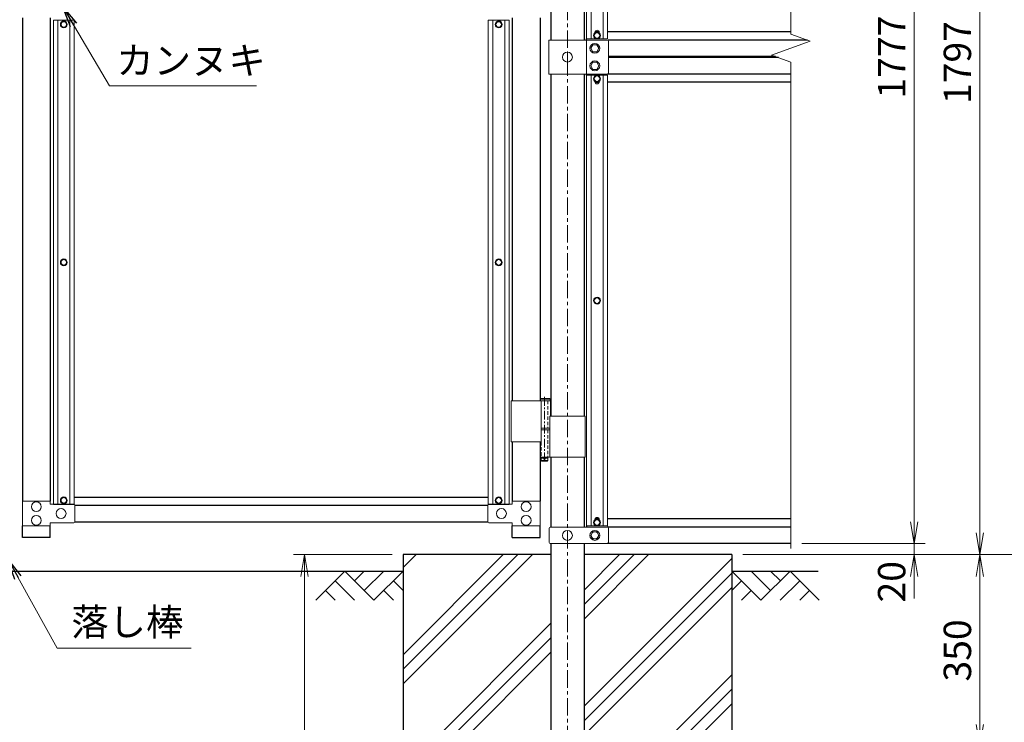
# Model space of a CAD drawing. Units: inches. Extents: x 1807 to 10207, y 1660 to 7600.
# Drawn here: x 6522 to 8319, y 3667 to 4950 of the extents above; entities that cross this region are included whole.
import ezdxf

# ---------------------------------------------------------------- set-up
doc = ezdxf.new("R2010")
doc.units = ezdxf.units.IN
doc.header["$MEASUREMENT"] = 0
doc.linetypes.add('CENTER', pattern=[50.8, 31.75, -6.35, 6.35, -6.35])
doc.linetypes.add('DASHED', pattern=[19.05, 12.7, -6.35])
doc.layers.get('Defpoints').update_dxf_attribs({"color": 8})
for name, color, linetype in [('D-BGD', 7, 'Continuous'), ('D-STR1', 1, 'Continuous'), ('D-STR4', 7, 'Continuous')]:
    doc.layers.add(name, color=color, linetype=linetype)
for name, color, linetype, lineweight in [('D-BMK', 2, 'CENTER', 13), ('D-DCR-HCH', 7, 'Continuous', 13), ('D-STR-DIM', 7, 'Continuous', 13), ('D-STR-TXT', 7, 'Continuous', 13), ('D-STR3', 3, 'Continuous', 13)]:
    doc.layers.add(name, color=color, linetype=linetype, lineweight=lineweight)
doc.styles.add('ゴシック', font='txt')
doc.dimstyles.new('STYLE', dxfattribs={"dimscale": 20, "dimtxt": 2.5, "dimasz": 2, "dimexe": 1, "dimexo": 1, "dimgap": 0.8, "dimtad": 1, "dimdsep": 46, "dimtxsty": 'ゴシック', "dimblk": 'OPEN', "dimcen": 1e-08, "dimclrd": 256, "dimclre": 256, "dimclrt": 256, "dimadec": 0, "dimazin": 2, "dimtfac": 1, "dimtmove": 2, "dimatfit": 3, "dimldrblk": 'OPEN', "dimfxl": 1, "dimtolj": 1, "dimtzin": 0, "dimlwd": -1, "dimlwe": -1, "dimarcsym": 0})

# ---------------------------------------------------------------- blocks, each defined once
blk = doc.blocks.new('_Open')
at = {"color": 0, "linetype": 'ByBlock', "lineweight": -2}
for p, q in [((-1, 0.167), (0, 0)), ((-1, -0.167), (0, 0)), ((0, 0), (-1, 0))]:
    blk.add_line(p, q, dxfattribs=at)
blk = doc.blocks.new('*D18')
at = {"layer": 'D-STR-DIM'}
for p, q in [((7201.5, 3973.5), (7021.5, 3973.5)), ((7041.5, 3933.5), (7041.5, 3113.5)), ((7201.5, 3073.5), (7021.5, 3073.5))]:
    blk.add_line(p, q, dxfattribs=at)
at = {"layer": 'Defpoints', "color": 0}
for p in [(7221.5, 3973.5), (7041.5, 3073.5), (7221.5, 3073.5)]:
    blk.add_point(p, dxfattribs=at)
at = {"layer": 'D-STR-DIM', "xscale": 40, "yscale": 40, "zscale": 40}
for p, rotation in [((7041.5, 3973.5), 90), ((7041.5, 3073.5), 270)]:
    blk.add_blockref('_Open', p, dxfattribs=dict(at, rotation=rotation))
at = {"layer": 'D-STR-DIM', "insert": (7000.5, 3523.5), "char_height": 50, "attachment_point": 5, "rotation": 90, "style": 'ゴシック'}
blk.add_mtext('\\A1;900', dxfattribs=at)
blk = doc.blocks.new('*D10')
at = {"layer": 'D-STR-DIM'}
for p, q in [((8154.4, 4033.5), (8154.4, 4073.5)), ((7949.4, 3993.5), (8174.4, 3993.5)), ((8154.4, 3973.5), (8154.4, 3993.5)), ((7841.5, 3973.5), (8174.4, 3973.5)), ((8154.4, 3933.5), (8154.4, 3893.5))]:
    blk.add_line(p, q, dxfattribs=at)
at = {"layer": 'Defpoints', "color": 0}
for p in [(7929.4, 3993.5), (8154.4, 3993.5), (7821.5, 3973.5)]:
    blk.add_point(p, dxfattribs=at)
at = {"layer": 'D-STR-DIM', "xscale": 40, "yscale": 40, "zscale": 40}
for p, rotation in [((8154.4, 3993.5), 270), ((8154.4, 3973.5), 90)]:
    blk.add_blockref('_Open', p, dxfattribs=dict(at, rotation=rotation))
at = {"layer": 'D-STR-DIM', "insert": (8113.4, 3923.9), "char_height": 50, "attachment_point": 5, "rotation": 90, "style": 'ゴシック'}
blk.add_mtext('\\A1;20', dxfattribs=at)
blk = doc.blocks.new('*D11')
at = {"layer": 'D-STR-DIM'}
for p, q in [((7949.4, 5770.5), (8174.4, 5770.5)), ((8154.4, 4033.5), (8154.4, 5730.5)), ((7949.4, 3993.5), (8174.4, 3993.5))]:
    blk.add_line(p, q, dxfattribs=at)
at = {"layer": 'Defpoints', "color": 0}
for p in [(7929.4, 5770.5), (8154.4, 5770.5), (7929.4, 3993.5)]:
    blk.add_point(p, dxfattribs=at)
at = {"layer": 'D-STR-DIM', "xscale": 40, "yscale": 40, "zscale": 40}
for p, rotation in [((8154.4, 5770.5), 90), ((8154.4, 3993.5), 270)]:
    blk.add_blockref('_Open', p, dxfattribs=dict(at, rotation=rotation))
at = {"layer": 'D-STR-DIM', "insert": (8113.4, 4882), "char_height": 50, "attachment_point": 5, "rotation": 90, "style": 'ゴシック'}
blk.add_mtext('\\A1;1777', dxfattribs=at)
blk = doc.blocks.new('*D12')
at = {"layer": 'D-STR-DIM'}
for p, q in [((7949.4, 5770.5), (8294.4, 5770.5)), ((8274.4, 4013.5), (8274.4, 5730.5)), ((7841.5, 3973.5), (8294.4, 3973.5))]:
    blk.add_line(p, q, dxfattribs=at)
at = {"layer": 'Defpoints', "color": 0}
for p in [(7929.4, 5770.5), (8274.4, 5770.5), (7821.5, 3973.5)]:
    blk.add_point(p, dxfattribs=at)
at = {"layer": 'D-STR-DIM', "xscale": 40, "yscale": 40, "zscale": 40}
for p, rotation in [((8274.4, 5770.5), 90), ((8274.4, 3973.5), 270)]:
    blk.add_blockref('_Open', p, dxfattribs=dict(at, rotation=rotation))
at = {"layer": 'D-STR-DIM', "insert": (8233.4, 4872), "char_height": 50, "attachment_point": 5, "rotation": 90, "style": 'ゴシック'}
blk.add_mtext('\\A1;1797', dxfattribs=at)
blk = doc.blocks.new('*D13')
at = {"layer": 'D-STR-DIM'}
for p, q in [((7841.5, 3973.5), (8294.4, 3973.5)), ((8274.4, 3933.5), (8274.4, 3663.5)), ((7571.8, 3623.5), (8294.4, 3623.5))]:
    blk.add_line(p, q, dxfattribs=at)
at = {"layer": 'Defpoints', "color": 0}
for p in [(7821.5, 3973.5), (7551.8, 3623.5), (8274.4, 3623.5)]:
    blk.add_point(p, dxfattribs=at)
at = {"layer": 'D-STR-DIM', "xscale": 40, "yscale": 40, "zscale": 40}
for p, rotation in [((8274.4, 3973.5), 90), ((8274.4, 3623.5), 270)]:
    blk.add_blockref('_Open', p, dxfattribs=dict(at, rotation=rotation))
at = {"layer": 'D-STR-DIM', "insert": (8233.4, 3798.5), "char_height": 50, "attachment_point": 5, "rotation": 90, "style": 'ゴシック'}
blk.add_mtext('\\A1;350', dxfattribs=at)
blk = doc.blocks.new('*D15')
at = {"layer": 'D-STR-DIM'}
for p, q in [((7541.5, 6131.7), (8414.4, 6131.7)), ((8394.4, 4013.5), (8394.4, 6091.7)), ((7841.5, 3973.5), (8414.4, 3973.5))]:
    blk.add_line(p, q, dxfattribs=at)
at = {"layer": 'Defpoints', "color": 0}
for p in [(7521.5, 6131.7), (8394.4, 6131.7), (7821.5, 3973.5)]:
    blk.add_point(p, dxfattribs=at)
at = {"layer": 'D-STR-DIM', "xscale": 40, "yscale": 40, "zscale": 40}
for p, rotation in [((8394.4, 6131.7), 90), ((8394.4, 3973.5), 270)]:
    blk.add_blockref('_Open', p, dxfattribs=dict(at, rotation=rotation))
at = {"layer": 'D-STR-DIM', "insert": (8353.4, 5052.6), "char_height": 50, "attachment_point": 5, "rotation": 90, "style": 'ゴシック'}
blk.add_mtext('\\A1;2158', dxfattribs=at)

msp = doc.modelspace()

# ---------------------------------------------------------------- hatches: boundary and pattern name
at = {"layer": 'D-DCR-HCH'}
h = msp.add_hatch(dxfattribs=at)
h.set_pattern_fill('PLAST', color=256, scale=600, angle=45)
h.set_pattern_definition([(45, (24839.72, -46526.49), (-106.066, 106.066), []), (45, (24826.46, -46513.23), (-106.066, 106.066), []), (45, (24813.2, -46499.97), (-106.066, 106.066), [])])
h.paths.add_polyline_path([(7821.53, 3073.514), (7821.53, 3973.514), (7551.78, 3973.514), (7551.78, 3623.514), (7491.28, 3623.514), (7491.28, 3973.514), (7221.53, 3973.514), (7221.53, 3073.514)])

# ---------------------------------------------------------------- linework, layer by layer
at = {"layer": 'D-BGD'}
for p, q in [((5821.53, 3943.514), (7221.53, 3943.514)), ((7821.53, 3943.514), (7979.353, 3943.514))]:
    msp.add_line(p, q, dxfattribs=at)
at = {"layer": 'D-BMK'}
for p, q in [((7521.53, 6149.798), (7521.53, 3612.938)), ((7521.53, 4877.047), (7521.53, 4886.98))]:
    msp.add_line(p, q, dxfattribs=at)
at = {"layer": 'D-BMK', "ltscale": 0.5}
for p, q in [((7479.69, 4261.31), (7479.69, 4141.31)), ((7484.69, 4149.31), (7474.69, 4149.31))]:
    msp.add_line(p, q, dxfattribs=at)
at = {"layer": 'D-DCR-HCH'}
for p, q in [((7115.106, 3943.514), (7061.894, 3890.302)), ((7115.106, 3943.514), (7168.318, 3890.302)), ((7132.844, 3925.776), (7150.581, 3943.514)), ((7150.581, 3908.039), (7186.056, 3943.514)), ((7168.318, 3890.302), (7221.53, 3943.514)), ((7874.742, 3890.302), (7821.53, 3943.514)), ((7892.48, 3908.039), (7857.005, 3943.514)), ((7927.954, 3943.514), (7874.742, 3890.302)), ((7910.31, 3925.684), (7892.48, 3943.514)), ((7927.954, 3943.514), (7981.166, 3890.302)), ((7097.369, 3925.776), (7133.006, 3890.302)), ((7203.793, 3925.776), (7221.53, 3908.12)), ((7839.268, 3925.776), (7821.53, 3908.12)), ((7945.692, 3925.776), (7910.054, 3890.302)), ((7079.632, 3908.039), (7097.45, 3890.302)), ((7186.056, 3908.039), (7203.874, 3890.302)), ((7857.005, 3908.039), (7839.186, 3890.302)), ((7963.429, 3908.039), (7945.61, 3890.302))]:
    msp.add_line(p, q, dxfattribs=at)
at = {"layer": 'D-STR-DIM'}
for p, q in [((7929.353, 4924.166), (7929.353, 6196.514)), ((7894.114, 4885.688), (7964.592, 4911.339)), ((7964.592, 4911.339), (7929.353, 4924.166)), ((7929.353, 4872.862), (7894.114, 4885.688)), ((7929.353, 3984.7), (7929.353, 4872.862))]:
    msp.add_line(p, q, dxfattribs=at)
at = {"layer": 'D-STR1'}
for p, q in [((7491.28, 5515.314), (7491.28, 4913.014)), ((7551.78, 5515.314), (7551.78, 4913.014)), ((6526.53, 4953.682), (6526.53, 4071.014)), ((6577.33, 4953.682), (6577.33, 4071.014)), ((7420.73, 4953.682), (7420.73, 4254.31)), ((7471.53, 4953.682), (7471.53, 4254.31)), ((7579.403, 4928.014), (7571.657, 4928.014)), ((7929.353, 4928.014), (7594.547, 4928.014)), ((7556.53, 4913.014), (7556.53, 4915.264)), ((7959.992, 4913.014), (7595.853, 4913.014)), ((7901.462, 4883.014), (7596.53, 4883.014)), ((7906.957, 4881.014), (7596.53, 4881.014)), ((7491.28, 4851.014), (7491.28, 4226.31)), ((7551.78, 4851.014), (7551.78, 4226.31)), ((7556.53, 4848.764), (7556.53, 4851.014)), ((7929.353, 4851.014), (7594.53, 4851.014)), ((7929.353, 4836.014), (7594.547, 4836.014)), ((7420.73, 4179.31), (7420.73, 4071.014)), ((7471.53, 4179.31), (7471.53, 4071.014)), ((7491.28, 4151.31), (7491.28, 4023.514)), ((7551.78, 4151.31), (7551.78, 4023.514)), ((6621.03, 4078.514), (7377.03, 4078.514)), ((6622.08, 4063.514), (7375.98, 4063.514)), ((6622.08, 4063.514), (7375.98, 4063.514)), ((6625.03, 4078.514), (7373.03, 4078.514)), ((6622.08, 4033.514), (7375.98, 4033.514)), ((6622.08, 4033.514), (7375.98, 4033.514)), ((7579.403, 4038.514), (7571.657, 4038.514)), ((7929.353, 4038.514), (7594.547, 4038.514)), ((6526.53, 4004.678), (6526.53, 4026.014)), ((6577.33, 4004.678), (6577.33, 4026.014)), ((7420.73, 4004.678), (7420.73, 4026.014)), ((7471.53, 4004.678), (7471.53, 4026.014)), ((7556.53, 4025.764), (7556.53, 4023.514)), ((7929.353, 4023.514), (7594.177, 4023.514)), ((6577.33, 4004.678), (6526.53, 4004.678)), ((7420.73, 4004.678), (7471.53, 4004.678)), ((7491.28, 3993.514), (7491.28, 3623.514)), ((7551.78, 3993.514), (7551.78, 3623.514)), ((7929.353, 3993.514), (7594.177, 3993.514))]:
    msp.add_line(p, q, dxfattribs=at)
msp.add_lwpolyline([(7571.657, 4836.014), (7579.403, 4836.014)], dxfattribs=at)
at = {"layer": 'D-STR3'}
for p, q in [((7556.53, 5738.264), (7556.53, 4915.264)), ((7564.53, 5738.264), (7564.53, 4915.264)), ((7586.53, 5738.264), (7586.53, 4915.264)), ((7594.53, 5738.264), (7594.53, 4915.264)), ((6621.03, 4949.432), (6583.03, 4949.432)), ((6583.03, 4064.762), (6583.03, 4949.432)), ((6591.03, 4064.762), (6591.03, 4949.432)), ((6613.03, 4064.762), (6613.03, 4949.432)), ((6621.03, 4064.762), (6621.03, 4949.432)), ((7377.03, 4949.432), (7415.03, 4949.432)), ((7377.03, 4064.762), (7377.03, 4949.432)), ((7385.03, 4064.762), (7385.03, 4949.432)), ((7407.03, 4064.762), (7407.03, 4949.432)), ((7415.03, 4064.762), (7415.03, 4949.432)), ((7487.581, 4913.014), (7594.53, 4913.014)), ((7487.581, 4851.014), (7487.581, 4913.014)), ((7556.53, 4915.264), (7594.53, 4915.264)), ((7556.53, 4851.014), (7556.53, 4913.014)), ((7596.53, 4911.014), (7596.53, 4853.014)), ((7567.778, 4904.514), (7564.025, 4898.014)), ((7564.025, 4898.014), (7567.778, 4891.514)), ((7575.283, 4904.514), (7567.778, 4904.514)), ((7567.778, 4891.514), (7575.283, 4891.514)), ((7579.036, 4898.014), (7575.283, 4904.514)), ((7575.283, 4891.514), (7579.036, 4898.014)), ((7567.778, 4872.514), (7564.025, 4866.014)), ((7575.283, 4872.514), (7567.778, 4872.514)), ((7579.036, 4866.014), (7575.283, 4872.514)), ((7564.025, 4866.014), (7567.778, 4859.514)), ((7567.778, 4859.514), (7575.283, 4859.514)), ((7575.283, 4859.514), (7579.036, 4866.014)), ((7487.581, 4851.014), (7594.53, 4851.014)), ((7556.53, 4848.764), (7594.53, 4848.764)), ((7556.53, 4848.764), (7556.53, 4025.764)), ((7564.53, 4848.764), (7564.53, 4025.764)), ((7586.53, 4848.764), (7586.53, 4025.764)), ((7594.53, 4848.764), (7594.53, 4025.764)), ((7418.73, 4254.31), (7418.73, 4179.31)), ((7418.73, 4254.31), (7490.49, 4254.31)), ((7473.53, 4254.31), (7473.53, 4179.31)), ((7490.49, 4254.31), (7490.49, 4226.31)), ((7489.28, 4226.31), (7553.78, 4226.31)), ((7489.28, 4226.31), (7489.28, 4151.31)), ((7553.78, 4226.31), (7553.78, 4151.31)), ((7473.53, 4204.31), (7489.28, 4204.31)), ((7473.53, 4201.31), (7489.28, 4201.31)), ((7473.53, 4201.31), (7489.28, 4201.31)), ((7418.73, 4179.31), (7473.53, 4179.31)), ((7471.53, 4151.31), (7553.78, 4151.31)), ((6577.33, 4071.014), (6526.53, 4071.014)), ((6526.53, 4071.014), (6526.53, 4026.014)), ((6577.33, 4071.014), (6577.33, 4065.514)), ((6577.33, 4065.514), (6620.08, 4065.514)), ((6621.03, 4064.762), (6583.03, 4064.762)), ((6622.08, 4033.514), (6622.08, 4063.514)), ((7375.98, 4033.514), (7375.98, 4063.514)), ((7377.03, 4064.762), (7415.03, 4064.762)), ((7420.73, 4065.514), (7377.98, 4065.514)), ((7420.73, 4071.014), (7471.53, 4071.014)), ((7420.73, 4071.014), (7420.73, 4065.514)), ((7471.53, 4071.014), (7471.53, 4026.014)), ((6577.33, 4026.014), (6577.33, 4031.514)), ((6577.33, 4031.514), (6620.08, 4031.514)), ((7420.73, 4031.514), (7377.98, 4031.514)), ((7420.73, 4026.014), (7420.73, 4031.514)), ((6526.53, 4026.014), (6577.33, 4026.014)), ((7471.53, 4026.014), (7420.73, 4026.014)), ((7488.199, 4021.514), (7488.199, 3995.514)), ((7594.53, 4023.514), (7490.199, 4023.514)), ((7556.53, 4025.764), (7594.53, 4025.764)), ((7596.53, 4021.514), (7596.53, 3995.514)), ((7594.53, 3993.514), (7490.199, 3993.514))]:
    msp.add_line(p, q, dxfattribs=at)
at = {"layer": 'D-STR3', "linetype": 'Continuous', "ltscale": 1.5}
for p, q in [((7488.69, 4258.31), (7471.53, 4258.31)), ((7489.69, 4257.31), (7471.53, 4257.31)), ((7489.69, 4254.31), (7471.53, 4254.31)), ((7488.69, 4258.31), (7489.69, 4257.31)), ((7489.69, 4254.31), (7489.69, 4257.31)), ((7473.69, 4151.31), (7473.69, 4145.31)), ((7473.69, 4145.31), (7474.69, 4144.31)), ((7473.69, 4145.31), (7485.69, 4145.31)), ((7474.69, 4144.31), (7484.69, 4144.31)), ((7484.69, 4144.31), (7485.69, 4145.31)), ((7485.69, 4151.31), (7485.69, 4145.31))]:
    msp.add_line(p, q, dxfattribs=at)
at = {"layer": 'D-STR3', "linetype": 'DASHED', "ltscale": 0.5}
for p, q in [((7485.99, 4254.31), (7485.99, 4204.31)), ((7485.99, 4201.31), (7485.99, 4151.31)), ((7473.39, 4179.31), (7473.39, 4151.31))]:
    msp.add_line(p, q, dxfattribs=at)
at = {"layer": 'D-STR3'}
for points in [[(6596.257, 4941.682), (6599.144, 4946.682), (6604.917, 4946.682), (6607.804, 4941.682), (6604.917, 4936.682), (6599.144, 4936.682)], [(7401.804, 4941.682), (7398.917, 4946.682), (7393.144, 4946.682), (7390.257, 4941.682), (7393.144, 4936.682), (7398.917, 4936.682)], [(7569.757, 4921.514), (7572.644, 4926.514), (7578.417, 4926.514), (7581.304, 4921.514), (7578.417, 4916.514), (7572.644, 4916.514)], [(7569.757, 4842.514), (7572.644, 4847.514), (7578.417, 4847.514), (7581.304, 4842.514), (7578.417, 4837.514), (7572.644, 4837.514)], [(6596.257, 4507.098), (6599.144, 4512.098), (6604.917, 4512.098), (6607.804, 4507.098), (6604.917, 4502.098), (6599.144, 4502.098)], [(7401.804, 4507.098), (7398.917, 4512.098), (7393.144, 4512.098), (7390.257, 4507.098), (7393.144, 4502.098), (7398.917, 4502.098)], [(7569.757, 4437.264), (7572.644, 4442.264), (7578.417, 4442.264), (7581.304, 4437.264), (7578.417, 4432.264), (7572.644, 4432.264)], [(6596.257, 4072.514), (6599.144, 4067.514), (6604.917, 4067.514), (6607.804, 4072.514), (6604.917, 4077.514), (6599.144, 4077.514)], [(7401.804, 4072.514), (7398.917, 4067.514), (7393.144, 4067.514), (7390.257, 4072.514), (7393.144, 4077.514), (7398.917, 4077.514)], [(7569.757, 4032.014), (7572.644, 4037.014), (7578.417, 4037.014), (7581.304, 4032.014), (7578.417, 4027.014), (7572.644, 4027.014)], [(7579.03, 4008.514), (7575.289, 4015.014), (7567.772, 4015.014), (7564.03, 4008.514), (7567.772, 4002.014), (7575.289, 4002.014)]]:
    msp.add_lwpolyline(points, close=True, dxfattribs=at)
for points in [[(7571.53, 4926.316), (7571.53, 4927.014, -1), (7579.53, 4927.014), (7579.53, 4926.316)], [(7571.53, 4837.711), (7571.53, 4837.014, 1), (7579.53, 4837.014), (7579.53, 4837.711)], [(7571.53, 4036.816), (7571.53, 4037.514, -1), (7579.53, 4037.514), (7579.53, 4036.816)]]:
    msp.add_lwpolyline(points, format="xyb", dxfattribs=at)
for centre, radius in [((6602.03, 4941.682), 6.25), ((6602.03, 4941.682), 5), ((7396.03, 4941.682), 6.25), ((7396.03, 4941.682), 5), ((7575.53, 4921.514), 6.25), ((7575.53, 4921.514), 5), ((7521.53, 4882.014), 9), ((7571.53, 4898.014), 9), ((7571.53, 4866.014), 9), ((7575.53, 4842.514), 6.25), ((7575.53, 4842.514), 5), ((6602.03, 4507.098), 6.25), ((6602.03, 4507.098), 5), ((7396.03, 4507.098), 6.25), ((7396.03, 4507.098), 5), ((7575.53, 4437.264), 6.25), ((7575.53, 4437.264), 5), ((6551.93, 4061.014), 9), ((6602.03, 4072.514), 6.25), ((6602.03, 4072.514), 5), ((7396.03, 4072.514), 6.25), ((7396.03, 4072.514), 5), ((7446.13, 4061.014), 9), ((6551.93, 4036.014), 9), ((6597.08, 4048.514), 9), ((7400.98, 4048.514), 9), ((7446.13, 4036.014), 9), ((7575.53, 4032.014), 6.25), ((7575.53, 4032.014), 5), ((7521.53, 4008.514), 9), ((7571.53, 4008.514), 9), ((7571.53, 4008.514), 6.5)]:
    msp.add_circle(centre, radius, dxfattribs=at)
at = {"layer": 'D-STR3', "linetype": 'Continuous', "ltscale": 1.5}
msp.add_circle((7479.69, 4149.31), 2, dxfattribs=at)
at = {"layer": 'D-STR3'}
for centre, start, end in [((7594.53, 4911.014), 0, 90), ((7594.53, 4853.014), 270, 0), ((6620.08, 4063.514), 0, 90), ((7377.98, 4063.514), 90, 180), ((6620.08, 4033.514), 270, 0), ((7377.98, 4033.514), 180, 270), ((7490.199, 4021.514), 90, 180), ((7594.53, 4021.514), 0, 90), ((7490.199, 3995.514), 180, 270), ((7594.53, 3995.514), 270, 0)]:
    msp.add_arc(centre, 2, start, end, dxfattribs=at)
at = {"layer": 'D-STR4'}
for p, q in [((7221.53, 3973.514), (7221.53, 3073.514)), ((7491.28, 3973.514), (7221.53, 3973.514)), ((7821.53, 3973.514), (7551.78, 3973.514)), ((7821.53, 3973.514), (7821.53, 3073.514))]:
    msp.add_line(p, q, dxfattribs=at)

# ---------------------------------------------------------------- texts
at = {"layer": 'D-STR-TXT', "style": 'ゴシック'}
for s, p in [('カンヌキ', (6697.9, 4850.841)), ('落し棒', (6615.774, 3825.506))]:
    msp.add_text(s, height=50, dxfattribs=at).set_placement(p)

# ---------------------------------------------------------------- dimensions: what is measured, and where the dimension line sits
at = {"layer": 'D-STR-DIM'}
for base, p1, p2, override, picture, middle in [((8394.353, 6131.678), (7821.53, 3973.514), (7521.53, 6131.678), {"dimrnd": 1}, '*D15', (8353.353, 5052.596)), ((8274.353, 5770.514), (7821.53, 3973.514), (7929.353, 5770.514), {"dimtxt": 2.5}, '*D12', (8233.353, 4872.014)), ((8154.353, 5770.514), (7929.353, 3993.514), (7929.353, 5770.514), {"dimtxt": 2.5}, '*D11', (8113.353, 4882.014)), ((7041.53, 3073.514), (7221.53, 3973.514), (7221.53, 3073.514), {"dimtxt": 2.5}, '*D18', (7000.53, 3523.514)), ((8274.353, 3623.514), (7821.53, 3973.514), (7551.78, 3623.514), {"dimtxt": 2.5}, '*D13', (8233.353, 3798.514))]:
    dim = msp.add_linear_dim(base=base, p1=p1, p2=p2, angle=90, dimstyle='STYLE', override=override, dxfattribs=at)
    dim.commit()
    dim.dimension.update_dxf_attribs({"geometry": picture, "text_midpoint": middle})
dim = msp.add_linear_dim(base=(8154.353, 3993.514), p1=(7821.53, 3973.514), p2=(7929.353, 3993.514), angle=90, dimstyle='STYLE', override={"dimtxt": 2.5}, dxfattribs=at)
dim.commit()
dim.dimension.update_dxf_attribs({"geometry": '*D10', "text_midpoint": (8113.354, 3923.941), "dimtype": 160})

# ---------------------------------------------------------------- leaders
at = {"layer": 'D-STR-TXT'}
for points in [[(6599.569, 4974.776), (6685.701, 4829.511), (6953.991, 4829.511)], [(6499.13, 3966.497), (6589.985, 3802.526), (6834.309, 3802.526)]]:
    msp.add_leader(points, dimstyle='STYLE', override={"dimtxt": 2.5}, dxfattribs=at)

doc.saveas('drawing.dxf')
